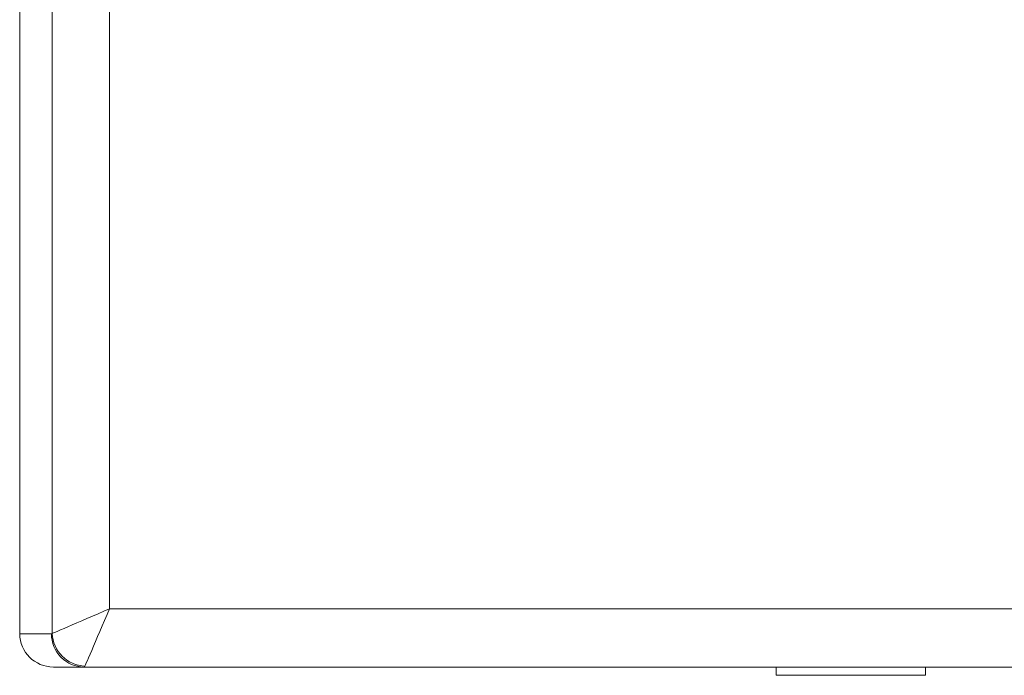
# Model space of a CAD drawing. Units: millimetres. Extents: x -404 to 790, y -441 to 622.
# Drawn here: x -404 to -344, y 86 to 125 of the extents above; entities that cross this region are included whole.
import ezdxf

# ---------------------------------------------------------------- set-up
doc = ezdxf.new("R2010")
doc.units = ezdxf.units.MM

msp = doc.modelspace()

# ---------------------------------------------------------------- linework, layer by layer
at = {"color": 7, "linetype": 'Continuous', "lineweight": 18}
for p, q in [((-403.681, 309.46), (-403.681, 88.43)), ((-401.722, 307.502), (-401.722, 88.453)), ((-398.276, 306.025), (-398.276, 89.93)), ((-403.681, 88.43), (-401.768, 88.43)), ((-399.799, 86.43), (-401.65, 86.43)), ((-399.799, 86.43), (-324.181, 86.43)), ((-358.181, 86.43), (-358.181, 85.93)), ((-358.181, 85.93), (-349.181, 85.93)), ((-349.181, 85.93), (-349.181, 86.43))]:
    msp.add_line(p, q, dxfattribs=at)
at = {"color": 8, "linetype": 'Continuous', "lineweight": 18}
msp.add_line((-398.276, 89.93), (-324.181, 89.93), dxfattribs=at)
at = {"color": 7, "linetype": 'Continuous', "lineweight": 18, "flags": 128}
for points in [[(-401.722, 88.453), (-401.645, 88.486), (-401.534, 88.534), (-401.39, 88.595), (-401.216, 88.67), (-401.012, 88.757), (-400.781, 88.856), (-400.525, 88.966), (-400.247, 89.085), (-399.949, 89.213), (-399.635, 89.347), (-399.307, 89.488), (-398.969, 89.633), (-398.624, 89.781), (-398.276, 89.93)], [(-398.276, 89.93), (-398.425, 89.582), (-398.573, 89.237), (-398.718, 88.898), (-398.858, 88.571), (-398.993, 88.256), (-399.121, 87.958), (-399.24, 87.68), (-399.349, 87.425), (-399.448, 87.194), (-399.536, 86.99), (-399.61, 86.816), (-399.672, 86.672), (-399.719, 86.561), (-399.753, 86.483)]]:
    msp.add_lwpolyline(points, dxfattribs=at)
at = {"color": 7, "linetype": 'Continuous', "lineweight": 18}
for centre, radius, start, end in [((-399.785, 88.414), 1.984, 179.52314, 269.59958), ((-399.682, 88.524), 2.042, 181.98456, 268.01544)]:
    msp.add_arc(centre, radius, start, end, dxfattribs=at)
for centre, major_axis, ratio, end_param in [((-401.65, 88.43), (2.031, 0), 0.984808, 4.712389), ((-401.768, 89.93), (0, 1.5), 0.176327, 3.316126), ((-399.799, 89.93), (0, 3.5), 0.075569, 3.316126)]:
    msp.add_ellipse(centre, major_axis=major_axis, ratio=ratio, start_param=3.141593, end_param=end_param, dxfattribs=at)

doc.saveas('drawing.dxf')
